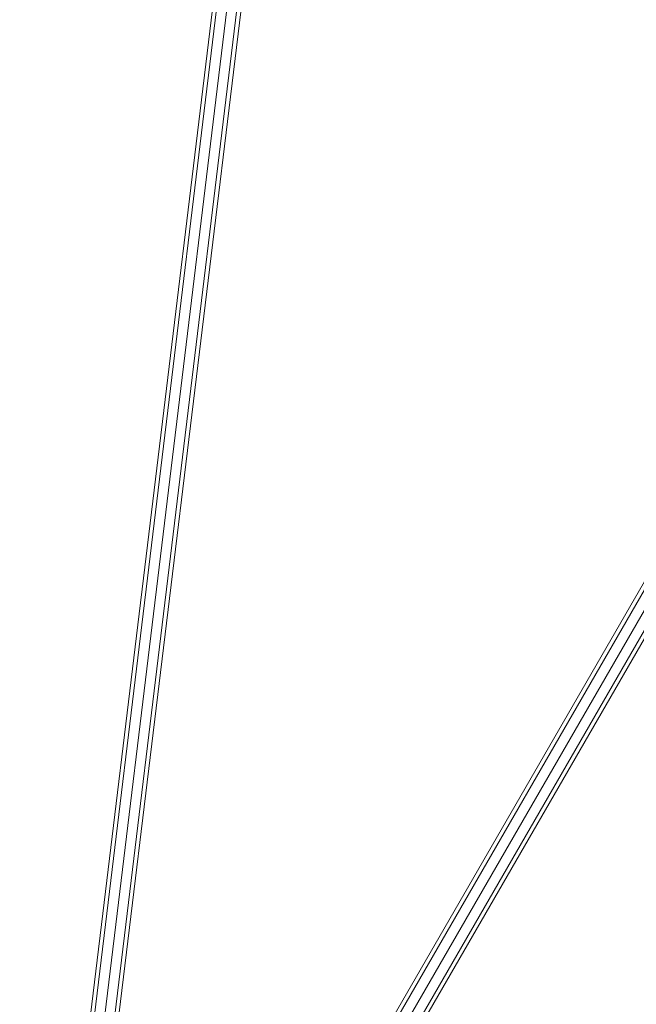
# Model space of a CAD drawing. Extents: x 650 to 24752, y -17640 to 3960.
# Drawn here: x 6748 to 7182, y -14586 to -13893 of the extents above; entities that cross this region are included whole.
import ezdxf

# ---------------------------------------------------------------- set-up
doc = ezdxf.new("R2010")
doc.units = 0
doc.header["$LTSCALE"] = 14.285714
doc.layers.add('valine', color=7, linetype='Continuous')

msp = doc.modelspace()

# ---------------------------------------------------------------- linework, layer by layer
at = {"layer": 'valine', "lineweight": 18}
for p, q in [((6819.35, -14932.49), (8103.4, -12707.9)), ((6824.77, -14937.25), (8109.22, -12711.96)), ((6818.52, -14928.08), (8091.05, -12723.43)), ((6831.6, -14939.56), (8112.09, -12721.13)), ((8108.46, -12733.28), (6835.84, -14938.08)), ((6747.91, -15003.8), (6977.36, -13112.55)), ((6750.48, -15006.97), (6979.99, -13115.17)), ((6757.12, -15010.93), (6986.9, -13116.93)), ((6993.84, -13118.43), (6763.95, -15013.37)), ((6996.4, -13121.63), (6766.96, -15012.85))]:
    msp.add_line(p, q, dxfattribs=at)

doc.saveas('drawing.dxf')
